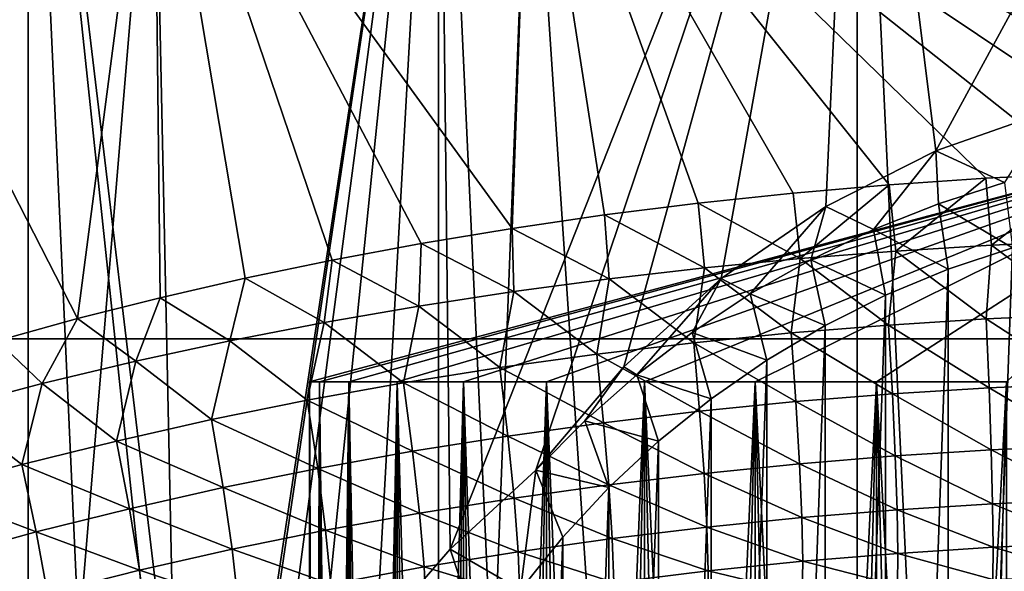
# Model space of a CAD drawing. Units: millimetres. Extents: x -86 to 86, y 52 to 111.
# Drawn here: x -3 to -1, y 105 to 106 of the extents above; entities that cross this region are included whole.
import ezdxf

# ---------------------------------------------------------------- set-up
doc = ezdxf.new("R2010")
doc.units = ezdxf.units.MM
doc.header["$LTSCALE"] = 81.481481
for name, color, linetype in [('100', 7, 'CONTINUOUS'), ('102', 7, 'CONTINUOUS'), ('112', 7, 'CONTINUOUS'), ('113', 7, 'CONTINUOUS'), ('121', 7, 'CONTINUOUS'), ('124', 7, 'CONTINUOUS'), ('59', 7, 'CONTINUOUS'), ('60', 7, 'CONTINUOUS'), ('64', 7, 'CONTINUOUS'), ('65', 7, 'CONTINUOUS'), ('82', 7, 'CONTINUOUS'), ('87', 7, 'CONTINUOUS'), ('89', 7, 'CONTINUOUS'), ('92', 7, 'CONTINUOUS')]:
    doc.layers.add(name, color=color, linetype=linetype)

msp = doc.modelspace()

# ---------------------------------------------------------------- linework, layer by layer
at = {"layer": '100', "color": 7, "linetype": 'CONTINUOUS', "true_color": 0xaaaaaa}
for points in [[(-4.55, 92.6, 20.95), (4.55, 92.6, 20.95), (4.55, 105.1, 20.95), (-4.55, 92.6, 20.95)], [(-4.55, 92.6, 20.95), (4.55, 105.1, 20.95), (-4.55, 105.1, 20.95), (-4.55, 92.6, 20.95)]]:
    msp.add_3dface(points, dxfattribs=at)
at = {"layer": '102', "color": 7, "linetype": 'CONTINUOUS', "true_color": 0xaaaaaa}
for points in [[(4.55, 105.1, 30.05), (4.55, 92.6, 30.05), (-4.55, 105.1, 30.05), (4.55, 105.1, 30.05)], [(-4.55, 105.1, 30.05), (4.55, 92.6, 30.05), (1.2828, 96.1903, 30.05), (-4.55, 105.1, 30.05)], [(-4.55, 92.6, 30.05), (-4.55, 105.1, 30.05), (-1.6723, 94.4842, 30.05), (-4.55, 92.6, 30.05)], [(-1.6723, 94.4842, 30.05), (-4.55, 105.1, 30.05), (-1.7305, 94.7392, 30.05), (-1.6723, 94.4842, 30.05)], [(-1.7305, 94.7392, 30.05), (-4.55, 105.1, 30.05), (-1.75, 95, 30.05), (-1.7305, 94.7392, 30.05)], [(-1.75, 95, 30.05), (-4.55, 105.1, 30.05), (-1.7305, 95.2608, 30.05), (-1.75, 95, 30.05)], [(-1.7305, 95.2608, 30.05), (-4.55, 105.1, 30.05), (-1.6723, 95.5158, 30.05), (-1.7305, 95.2608, 30.05)], [(-1.6723, 95.5158, 30.05), (-4.55, 105.1, 30.05), (-1.5767, 95.7593, 30.05), (-1.6723, 95.5158, 30.05)], [(-1.5767, 95.7593, 30.05), (-4.55, 105.1, 30.05), (-1.4459, 95.9858, 30.05), (-1.5767, 95.7593, 30.05)], [(-1.4459, 95.9858, 30.05), (-4.55, 105.1, 30.05), (-1.2829, 96.1903, 30.05), (-1.4459, 95.9858, 30.05)], [(-1.2829, 96.1903, 30.05), (-4.55, 105.1, 30.05), (-1.0911, 96.3682, 30.05), (-1.2829, 96.1903, 30.05)], [(-1.0911, 96.3682, 30.05), (-4.55, 105.1, 30.05), (-0.875, 96.5155, 30.05), (-1.0911, 96.3682, 30.05)], [(-0.875, 96.5155, 30.05), (-4.55, 105.1, 30.05), (-0.6394, 96.629, 30.05), (-0.875, 96.5155, 30.05)], [(-0.6394, 96.629, 30.05), (-4.55, 105.1, 30.05), (-0.3894, 96.7061, 30.05), (-0.6394, 96.629, 30.05)], [(-0.3894, 96.7061, 30.05), (-4.55, 105.1, 30.05), (-0.1308, 96.7451, 30.05), (-0.3894, 96.7061, 30.05)], [(-0.1308, 96.7451, 30.05), (-4.55, 105.1, 30.05), (0.1308, 96.7451, 30.05), (-0.1308, 96.7451, 30.05)], [(0.1308, 96.7451, 30.05), (-4.55, 105.1, 30.05), (0.3894, 96.7061, 30.05), (0.1308, 96.7451, 30.05)], [(0.3894, 96.7061, 30.05), (-4.55, 105.1, 30.05), (0.6394, 96.629, 30.05), (0.3894, 96.7061, 30.05)], [(0.6394, 96.629, 30.05), (-4.55, 105.1, 30.05), (0.875, 96.5155, 30.05), (0.6394, 96.629, 30.05)], [(0.875, 96.5155, 30.05), (-4.55, 105.1, 30.05), (1.0911, 96.3682, 30.05), (0.875, 96.5155, 30.05)], [(1.0911, 96.3682, 30.05), (-4.55, 105.1, 30.05), (1.2828, 96.1903, 30.05), (1.0911, 96.3682, 30.05)]]:
    msp.add_3dface(points, dxfattribs=at)
at = {"layer": '112', "color": 7, "linetype": 'CONTINUOUS', "true_color": 0xaaaaaa}
for points in [[(-2.6117, 106.5, 47.6272), (-3.4818, 106.5, 47.5068), (-2.7886, 105.1467, 47.6175), (-2.6117, 106.5, 47.6272)], [(-2.7886, 105.1467, 47.6175), (-3.4818, 106.5, 47.5068), (-2.9748, 105.0955, 47.5936), (-2.7886, 105.1467, 47.6175)], [(-2.5969, 105.195, 47.6405), (-2.6117, 106.5, 47.6272), (-2.7886, 105.1467, 47.6175), (-2.5969, 105.195, 47.6405)], [(-1.7394, 106.5, 47.7133), (-2.6117, 106.5, 47.6272), (-1.7805, 105.3559, 47.72), (-1.7394, 106.5, 47.7133)], [(-1.7805, 105.3559, 47.72), (-2.6117, 106.5, 47.6272), (-1.991, 105.321, 47.7023), (-1.7805, 105.3559, 47.72)], [(-1.991, 105.321, 47.7023), (-2.6117, 106.5, 47.6272), (-2.1977, 105.2824, 47.6831), (-1.991, 105.321, 47.7023)], [(-2.1977, 105.2824, 47.6831), (-2.6117, 106.5, 47.6272), (-2.3996, 105.2404, 47.6624), (-2.1977, 105.2824, 47.6831)], [(-2.3996, 105.2404, 47.6624), (-2.6117, 106.5, 47.6272), (-2.5969, 105.195, 47.6405), (-2.3996, 105.2404, 47.6624)], [(-1.5662, 105.3871, 47.736), (-1.7394, 106.5, 47.7133), (-1.7805, 105.3559, 47.72), (-1.5662, 105.3871, 47.736)], [(-0.0001, 106.5, 47.7818), (-1.7394, 106.5, 47.7133), (-0.0001, 105.4913, 47.7906), (-0.0001, 106.5, 47.7818)], [(-0.0001, 105.4913, 47.7906), (-1.7394, 106.5, 47.7133), (-0.2281, 105.4891, 47.7895), (-0.0001, 105.4913, 47.7906)], [(-0.2281, 105.4891, 47.7895), (-1.7394, 106.5, 47.7133), (-0.455, 105.4826, 47.786), (-0.2281, 105.4891, 47.7895)], [(-0.455, 105.4826, 47.786), (-1.7394, 106.5, 47.7133), (-0.6811, 105.4719, 47.7803), (-0.455, 105.4826, 47.786)], [(-0.6811, 105.4719, 47.7803), (-1.7394, 106.5, 47.7133), (-0.9058, 105.4569, 47.7723), (-0.6811, 105.4719, 47.7803)], [(-0.9058, 105.4569, 47.7723), (-1.7394, 106.5, 47.7133), (-1.1284, 105.4377, 47.7622), (-0.9058, 105.4569, 47.7723)], [(-1.1284, 105.4377, 47.7622), (-1.7394, 106.5, 47.7133), (-1.3487, 105.4144, 47.7501), (-1.1284, 105.4377, 47.7622)], [(-1.3487, 105.4144, 47.7501), (-1.7394, 106.5, 47.7133), (-1.5662, 105.3871, 47.736), (-1.3487, 105.4144, 47.7501)]]:
    msp.add_3dface(points, dxfattribs=at)
at = {"layer": '113', "color": 7, "linetype": 'CONTINUOUS', "true_color": 0xaaaaaa}
for points in [[(-2.3008, 91.894, 3.21), (-3.837, 91.7951, 3.4222), (-2.6114, 106.5, 3.3727), (-2.3008, 91.894, 3.21)], [(-2.6114, 106.5, 3.3727), (-3.837, 91.7951, 3.4222), (-3.4815, 106.5, 3.4932), (-2.6114, 106.5, 3.3727)], [(-1.7391, 106.5, 3.2867), (-2.3008, 91.894, 3.21), (-2.6114, 106.5, 3.3727), (-1.7391, 106.5, 3.2867)], [(-0.7656, 91.9433, 3.1044), (-2.3008, 91.894, 3.21), (-1.7391, 106.5, 3.2867), (-0.7656, 91.9433, 3.1044)], [(0.0001, 106.5, 3.2182), (-0.7656, 91.9433, 3.1044), (-1.7391, 106.5, 3.2867), (0.0001, 106.5, 3.2182)], [(0.7657, 91.9433, 3.1044), (-0.7656, 91.9433, 3.1044), (0.0001, 106.5, 3.2182), (0.7657, 91.9433, 3.1044)]]:
    msp.add_3dface(points, dxfattribs=at)
at = {"layer": '121', "color": 7, "linetype": 'CONTINUOUS', "true_color": 0xaaaaaa}
for points in [[(-0.6811, 105.4719, 47.7803), (-0.9058, 105.4569, 47.7723), (-0.8903, 105.3032, 47.7863), (-0.6811, 105.4719, 47.7803)], [(-0.668, 105.3167, 47.7942), (-0.6811, 105.4719, 47.7803), (-0.8903, 105.3032, 47.7863), (-0.668, 105.3167, 47.7942)], [(-0.455, 105.4826, 47.786), (-0.6811, 105.4719, 47.7803), (-0.668, 105.3167, 47.7942), (-0.455, 105.4826, 47.786)], [(-0.4454, 105.3263, 47.7999), (-0.455, 105.4826, 47.786), (-0.668, 105.3167, 47.7942), (-0.4454, 105.3263, 47.7999)], [(-0.9058, 105.4569, 47.7723), (-1.1284, 105.4377, 47.7622), (-1.1124, 105.2859, 47.7761), (-0.9058, 105.4569, 47.7723)], [(-0.8903, 105.3032, 47.7863), (-0.9058, 105.4569, 47.7723), (-1.1124, 105.2859, 47.7761), (-0.8903, 105.3032, 47.7863)], [(-1.1284, 105.4377, 47.7622), (-1.3487, 105.4144, 47.7501), (-1.1124, 105.2859, 47.7761), (-1.1284, 105.4377, 47.7622)], [(-1.3487, 105.4144, 47.7501), (-1.5662, 105.3871, 47.736), (-1.3342, 105.2645, 47.7637), (-1.3487, 105.4144, 47.7501)], [(-1.1124, 105.2859, 47.7761), (-1.3487, 105.4144, 47.7501), (-1.3342, 105.2645, 47.7637), (-1.1124, 105.2859, 47.7761)], [(-1.5662, 105.3871, 47.736), (-1.7805, 105.3559, 47.72), (-1.5555, 105.2391, 47.7491), (-1.5662, 105.3871, 47.736)], [(-1.3342, 105.2645, 47.7637), (-1.5662, 105.3871, 47.736), (-1.5555, 105.2391, 47.7491), (-1.3342, 105.2645, 47.7637)], [(-1.7805, 105.3559, 47.72), (-1.991, 105.321, 47.7023), (-1.7763, 105.2095, 47.7323), (-1.7805, 105.3559, 47.72)], [(-1.5555, 105.2391, 47.7491), (-1.7805, 105.3559, 47.72), (-1.7763, 105.2095, 47.7323), (-1.5555, 105.2391, 47.7491)], [(-1.991, 105.321, 47.7023), (-2.1977, 105.2824, 47.6831), (-1.9966, 105.1758, 47.7133), (-1.991, 105.321, 47.7023)], [(-1.7763, 105.2095, 47.7323), (-1.991, 105.321, 47.7023), (-1.9966, 105.1758, 47.7133), (-1.7763, 105.2095, 47.7323)], [(-0.668, 105.3167, 47.7942), (-0.8903, 105.3032, 47.7863), (-0.6806, 105.146, 47.8378), (-0.668, 105.3167, 47.7942)], [(-0.4539, 105.1561, 47.8438), (-0.668, 105.3167, 47.7942), (-0.6806, 105.146, 47.8378), (-0.4539, 105.1561, 47.8438)], [(-0.4454, 105.3263, 47.7999), (-0.668, 105.3167, 47.7942), (-0.4539, 105.1561, 47.8438), (-0.4454, 105.3263, 47.7999)], [(-0.8903, 105.3032, 47.7863), (-1.1124, 105.2859, 47.7761), (-0.9071, 105.1318, 47.8293), (-0.8903, 105.3032, 47.7863)], [(-0.6806, 105.146, 47.8378), (-0.8903, 105.3032, 47.7863), (-0.9071, 105.1318, 47.8293), (-0.6806, 105.146, 47.8378)], [(-2.1977, 105.2824, 47.6831), (-2.3996, 105.2404, 47.6624), (-2.2162, 105.1377, 47.6922), (-2.1977, 105.2824, 47.6831)], [(-1.9966, 105.1758, 47.7133), (-2.1977, 105.2824, 47.6831), (-2.2162, 105.1377, 47.6922), (-1.9966, 105.1758, 47.7133)], [(-1.3342, 105.2645, 47.7637), (-1.5555, 105.2391, 47.7491), (-1.3589, 105.091, 47.8053), (-1.3342, 105.2645, 47.7637)], [(-1.1332, 105.1135, 47.8185), (-1.3342, 105.2645, 47.7637), (-1.3589, 105.091, 47.8053), (-1.1332, 105.1135, 47.8185)], [(-1.1124, 105.2859, 47.7761), (-1.3342, 105.2645, 47.7637), (-1.1332, 105.1135, 47.8185), (-1.1124, 105.2859, 47.7761)], [(-0.9071, 105.1318, 47.8293), (-1.1124, 105.2859, 47.7761), (-1.1332, 105.1135, 47.8185), (-0.9071, 105.1318, 47.8293)], [(-2.3996, 105.2404, 47.6624), (-2.5969, 105.195, 47.6405), (-2.4351, 105.0952, 47.6689), (-2.3996, 105.2404, 47.6624)], [(-2.2162, 105.1377, 47.6922), (-2.3996, 105.2404, 47.6624), (-2.4351, 105.0952, 47.6689), (-2.2162, 105.1377, 47.6922)], [(-1.5555, 105.2391, 47.7491), (-1.7763, 105.2095, 47.7323), (-1.5841, 105.0643, 47.7897), (-1.5555, 105.2391, 47.7491)], [(-1.3589, 105.091, 47.8053), (-1.5555, 105.2391, 47.7491), (-1.5841, 105.0643, 47.7897), (-1.3589, 105.091, 47.8053)], [(-1.7763, 105.2095, 47.7323), (-1.9966, 105.1758, 47.7133), (-1.8086, 105.0332, 47.7718), (-1.7763, 105.2095, 47.7323)], [(-1.5841, 105.0643, 47.7897), (-1.7763, 105.2095, 47.7323), (-1.8086, 105.0332, 47.7718), (-1.5841, 105.0643, 47.7897)], [(-2.5969, 105.195, 47.6405), (-2.7886, 105.1467, 47.6175), (-2.6531, 105.048, 47.6436), (-2.5969, 105.195, 47.6405)], [(-2.4351, 105.0952, 47.6689), (-2.5969, 105.195, 47.6405), (-2.6531, 105.048, 47.6436), (-2.4351, 105.0952, 47.6689)], [(-1.9966, 105.1758, 47.7133), (-2.2162, 105.1377, 47.6922), (-2.0324, 104.9977, 47.7516), (-1.9966, 105.1758, 47.7133)], [(-1.8086, 105.0332, 47.7718), (-1.9966, 105.1758, 47.7133), (-2.0324, 104.9977, 47.7516), (-1.8086, 105.0332, 47.7718)], [(-0.4539, 105.1561, 47.8438), (-0.6806, 105.146, 47.8378), (-0.4495, 104.9967, 47.917), (-0.4539, 105.1561, 47.8438)], [(-2.7886, 105.1467, 47.6175), (-2.9748, 105.0955, 47.5936), (-2.8702, 104.9961, 47.6162), (-2.7886, 105.1467, 47.6175)], [(-2.6531, 105.048, 47.6436), (-2.7886, 105.1467, 47.6175), (-2.8702, 104.9961, 47.6162), (-2.6531, 105.048, 47.6436)], [(-2.2162, 105.1377, 47.6922), (-2.4351, 105.0952, 47.6689), (-2.2554, 104.9576, 47.7291), (-2.2162, 105.1377, 47.6922)], [(-2.0324, 104.9977, 47.7516), (-2.2162, 105.1377, 47.6922), (-2.2554, 104.9576, 47.7291), (-2.0324, 104.9977, 47.7516)], [(-0.9071, 105.1318, 47.8293), (-1.1332, 105.1135, 47.8185), (-0.8982, 104.9726, 47.9025), (-0.9071, 105.1318, 47.8293)], [(-0.6806, 105.146, 47.8378), (-0.9071, 105.1318, 47.8293), (-0.674, 104.9867, 47.9109), (-0.6806, 105.146, 47.8378)], [(-0.674, 104.9867, 47.9109), (-0.9071, 105.1318, 47.8293), (-0.8982, 104.9726, 47.9025), (-0.674, 104.9867, 47.9109)], [(-0.4495, 104.9967, 47.917), (-0.6806, 105.146, 47.8378), (-0.674, 104.9867, 47.9109), (-0.4495, 104.9967, 47.917)], [(-1.1332, 105.1135, 47.8185), (-1.3589, 105.091, 47.8053), (-1.122, 104.9544, 47.8916), (-1.1332, 105.1135, 47.8185)], [(-0.8982, 104.9726, 47.9025), (-1.1332, 105.1135, 47.8185), (-1.122, 104.9544, 47.8916), (-0.8982, 104.9726, 47.9025)], [(-2.8702, 104.9961, 47.6162), (-2.9748, 105.0955, 47.5936), (-3.0862, 104.9392, 47.5868), (-2.8702, 104.9961, 47.6162)], [(-2.4351, 105.0952, 47.6689), (-2.6531, 105.048, 47.6436), (-2.4774, 104.9128, 47.7044), (-2.4351, 105.0952, 47.6689)], [(-2.2554, 104.9576, 47.7291), (-2.4351, 105.0952, 47.6689), (-2.4774, 104.9128, 47.7044), (-2.2554, 104.9576, 47.7291)], [(-1.3589, 105.091, 47.8053), (-1.5841, 105.0643, 47.7897), (-1.3453, 104.9321, 47.8783), (-1.3589, 105.091, 47.8053)], [(-1.122, 104.9544, 47.8916), (-1.3589, 105.091, 47.8053), (-1.3453, 104.9321, 47.8783), (-1.122, 104.9544, 47.8916)], [(-1.5841, 105.0643, 47.7897), (-1.8086, 105.0332, 47.7718), (-1.568, 104.9055, 47.8627), (-1.5841, 105.0643, 47.7897)], [(-1.3453, 104.9321, 47.8783), (-1.5841, 105.0643, 47.7897), (-1.568, 104.9055, 47.8627), (-1.3453, 104.9321, 47.8783)], [(-2.6531, 105.048, 47.6436), (-2.8702, 104.9961, 47.6162), (-2.6982, 104.8632, 47.6775), (-2.6531, 105.048, 47.6436)], [(-2.4774, 104.9128, 47.7044), (-2.6531, 105.048, 47.6436), (-2.6982, 104.8632, 47.6775), (-2.4774, 104.9128, 47.7044)], [(-1.8086, 105.0332, 47.7718), (-2.0324, 104.9977, 47.7516), (-1.79, 104.8747, 47.8448), (-1.8086, 105.0332, 47.7718)], [(-1.568, 104.9055, 47.8627), (-1.8086, 105.0332, 47.7718), (-1.79, 104.8747, 47.8448), (-1.568, 104.9055, 47.8627)], [(-2.8702, 104.9961, 47.6162), (-3.0862, 104.9392, 47.5868), (-2.9179, 104.8085, 47.6484), (-2.8702, 104.9961, 47.6162)], [(-2.6982, 104.8632, 47.6775), (-2.8702, 104.9961, 47.6162), (-2.9179, 104.8085, 47.6484), (-2.6982, 104.8632, 47.6775)], [(-2.0324, 104.9977, 47.7516), (-2.2554, 104.9576, 47.7291), (-2.0111, 104.8395, 47.8245), (-2.0324, 104.9977, 47.7516)], [(-1.79, 104.8747, 47.8448), (-2.0324, 104.9977, 47.7516), (-2.0111, 104.8395, 47.8245), (-1.79, 104.8747, 47.8448)], [(-0.4495, 104.9967, 47.917), (-0.674, 104.9867, 47.9109), (-0.4462, 104.8525, 48.0169), (-0.4495, 104.9967, 47.917)], [(-0.8982, 104.9726, 47.9025), (-1.122, 104.9544, 47.8916), (-0.8915, 104.8285, 48.0023), (-0.8982, 104.9726, 47.9025)], [(-0.674, 104.9867, 47.9109), (-0.8982, 104.9726, 47.9025), (-0.669, 104.8425, 48.0108), (-0.674, 104.9867, 47.9109)], [(-0.669, 104.8425, 48.0108), (-0.8982, 104.9726, 47.9025), (-0.8915, 104.8285, 48.0023), (-0.669, 104.8425, 48.0108)], [(-0.4462, 104.8525, 48.0169), (-0.674, 104.9867, 47.9109), (-0.669, 104.8425, 48.0108), (-0.4462, 104.8525, 48.0169)], [(-2.2554, 104.9576, 47.7291), (-2.4774, 104.9128, 47.7044), (-2.2313, 104.7998, 47.802), (-2.2554, 104.9576, 47.7291)], [(-2.0111, 104.8395, 47.8245), (-2.2554, 104.9576, 47.7291), (-2.2313, 104.7998, 47.802), (-2.0111, 104.8395, 47.8245)], [(-1.122, 104.9544, 47.8916), (-1.3453, 104.9321, 47.8783), (-1.1136, 104.8104, 47.9914), (-1.122, 104.9544, 47.8916)], [(-0.8915, 104.8285, 48.0023), (-1.122, 104.9544, 47.8916), (-1.1136, 104.8104, 47.9914), (-0.8915, 104.8285, 48.0023)], [(-2.9179, 104.8085, 47.6484), (-3.0862, 104.9392, 47.5868), (-3.1361, 104.7486, 47.6171), (-2.9179, 104.8085, 47.6484)], [(-1.3453, 104.9321, 47.8783), (-1.568, 104.9055, 47.8627), (-1.335, 104.7881, 47.9781), (-1.3453, 104.9321, 47.8783)], [(-1.1136, 104.8104, 47.9914), (-1.3453, 104.9321, 47.8783), (-1.335, 104.7881, 47.9781), (-1.1136, 104.8104, 47.9914)], [(-2.4774, 104.9128, 47.7044), (-2.6982, 104.8632, 47.6775), (-2.4503, 104.7555, 47.7772), (-2.4774, 104.9128, 47.7044)], [(-2.2313, 104.7998, 47.802), (-2.4774, 104.9128, 47.7044), (-2.4503, 104.7555, 47.7772), (-2.2313, 104.7998, 47.802)], [(-1.568, 104.9055, 47.8627), (-1.79, 104.8747, 47.8448), (-1.5558, 104.7617, 47.9624), (-1.568, 104.9055, 47.8627)], [(-1.335, 104.7881, 47.9781), (-1.568, 104.9055, 47.8627), (-1.5558, 104.7617, 47.9624), (-1.335, 104.7881, 47.9781)], [(-2.6982, 104.8632, 47.6775), (-2.9179, 104.8085, 47.6484), (-2.6681, 104.7064, 47.7502), (-2.6982, 104.8632, 47.6775)], [(-2.4503, 104.7555, 47.7772), (-2.6982, 104.8632, 47.6775), (-2.6681, 104.7064, 47.7502), (-2.4503, 104.7555, 47.7772)], [(-1.79, 104.8747, 47.8448), (-2.0111, 104.8395, 47.8245), (-1.7758, 104.731, 47.9444), (-1.79, 104.8747, 47.8448)], [(-1.5558, 104.7617, 47.9624), (-1.79, 104.8747, 47.8448), (-1.7758, 104.731, 47.9444), (-1.5558, 104.7617, 47.9624)], [(-2.0111, 104.8395, 47.8245), (-2.2313, 104.7998, 47.802), (-1.9949, 104.6959, 47.924), (-2.0111, 104.8395, 47.8245)], [(-1.7758, 104.731, 47.9444), (-2.0111, 104.8395, 47.8245), (-1.9949, 104.6959, 47.924), (-1.7758, 104.731, 47.9444)], [(-0.669, 104.8425, 48.0108), (-0.8915, 104.8285, 48.0023), (-0.6659, 104.718, 48.1344), (-0.669, 104.8425, 48.0108)], [(-0.4462, 104.8525, 48.0169), (-0.669, 104.8425, 48.0108), (-0.4441, 104.728, 48.1405), (-0.4462, 104.8525, 48.0169)], [(-0.4441, 104.728, 48.1405), (-0.669, 104.8425, 48.0108), (-0.6659, 104.718, 48.1344), (-0.4441, 104.728, 48.1405)], [(-2.9179, 104.8085, 47.6484), (-3.1361, 104.7486, 47.6171), (-2.8844, 104.6524, 47.721), (-2.9179, 104.8085, 47.6484)], [(-2.6681, 104.7064, 47.7502), (-2.9179, 104.8085, 47.6484), (-2.8844, 104.6524, 47.721), (-2.6681, 104.7064, 47.7502)], [(-1.1136, 104.8104, 47.9914), (-1.335, 104.7881, 47.9781), (-1.1082, 104.6858, 48.1148), (-1.1136, 104.8104, 47.9914)], [(-0.8915, 104.8285, 48.0023), (-1.1136, 104.8104, 47.9914), (-0.8873, 104.7039, 48.1258), (-0.8915, 104.8285, 48.0023)], [(-0.8873, 104.7039, 48.1258), (-1.1136, 104.8104, 47.9914), (-1.1082, 104.6858, 48.1148), (-0.8873, 104.7039, 48.1258)], [(-0.6659, 104.718, 48.1344), (-0.8915, 104.8285, 48.0023), (-0.8873, 104.7039, 48.1258), (-0.6659, 104.718, 48.1344)], [(-2.2313, 104.7998, 47.802), (-2.4503, 104.7555, 47.7772), (-2.2128, 104.6564, 47.9014), (-2.2313, 104.7998, 47.802)], [(-1.9949, 104.6959, 47.924), (-2.2313, 104.7998, 47.802), (-2.2128, 104.6564, 47.9014), (-1.9949, 104.6959, 47.924)], [(-1.335, 104.7881, 47.9781), (-1.5558, 104.7617, 47.9624), (-1.3285, 104.6635, 48.1015), (-1.335, 104.7881, 47.9781)], [(-1.1082, 104.6858, 48.1148), (-1.335, 104.7881, 47.9781), (-1.3285, 104.6635, 48.1015), (-1.1082, 104.6858, 48.1148)], [(-2.8844, 104.6524, 47.721), (-3.1361, 104.7486, 47.6171), (-3.0991, 104.5932, 47.6897), (-2.8844, 104.6524, 47.721)], [(-2.4503, 104.7555, 47.7772), (-2.6681, 104.7064, 47.7502), (-2.4295, 104.6124, 47.8765), (-2.4503, 104.7555, 47.7772)], [(-2.2128, 104.6564, 47.9014), (-2.4503, 104.7555, 47.7772), (-2.4295, 104.6124, 47.8765), (-2.2128, 104.6564, 47.9014)], [(-1.5558, 104.7617, 47.9624), (-1.7758, 104.731, 47.9444), (-1.548, 104.6371, 48.0857), (-1.5558, 104.7617, 47.9624)], [(-1.3285, 104.6635, 48.1015), (-1.5558, 104.7617, 47.9624), (-1.548, 104.6371, 48.0857), (-1.3285, 104.6635, 48.1015)], [(-1.7758, 104.731, 47.9444), (-1.9949, 104.6959, 47.924), (-1.7666, 104.6064, 48.0676), (-1.7758, 104.731, 47.9444)], [(-1.548, 104.6371, 48.0857), (-1.7758, 104.731, 47.9444), (-1.7666, 104.6064, 48.0676), (-1.548, 104.6371, 48.0857)], [(-0.6659, 104.718, 48.1344), (-0.8873, 104.7039, 48.1258), (-0.6647, 104.6169, 48.2778), (-0.6659, 104.718, 48.1344)], [(-0.4441, 104.728, 48.1405), (-0.6659, 104.718, 48.1344), (-0.4433, 104.6269, 48.2839), (-0.4441, 104.728, 48.1405)], [(-0.4433, 104.6269, 48.2839), (-0.6659, 104.718, 48.1344), (-0.6647, 104.6169, 48.2778), (-0.4433, 104.6269, 48.2839)], [(-2.6681, 104.7064, 47.7502), (-2.8844, 104.6524, 47.721), (-2.6447, 104.5636, 47.8494), (-2.6681, 104.7064, 47.7502)], [(-2.4295, 104.6124, 47.8765), (-2.6681, 104.7064, 47.7502), (-2.6447, 104.5636, 47.8494), (-2.4295, 104.6124, 47.8765)], [(-1.9949, 104.6959, 47.924), (-2.2128, 104.6564, 47.9014), (-1.9842, 104.5714, 48.0471), (-1.9949, 104.6959, 47.924)], [(-1.7666, 104.6064, 48.0676), (-1.9949, 104.6959, 47.924), (-1.9842, 104.5714, 48.0471), (-1.7666, 104.6064, 48.0676)], [(-0.8873, 104.7039, 48.1258), (-1.1082, 104.6858, 48.1148), (-0.8856, 104.6027, 48.2692), (-0.8873, 104.7039, 48.1258)], [(-0.6647, 104.6169, 48.2778), (-0.8873, 104.7039, 48.1258), (-0.8856, 104.6027, 48.2692), (-0.6647, 104.6169, 48.2778)], [(-1.1082, 104.6858, 48.1148), (-1.3285, 104.6635, 48.1015), (-1.106, 104.5845, 48.2581), (-1.1082, 104.6858, 48.1148)], [(-0.8856, 104.6027, 48.2692), (-1.1082, 104.6858, 48.1148), (-1.106, 104.5845, 48.2581), (-0.8856, 104.6027, 48.2692)], [(-2.8844, 104.6524, 47.721), (-3.0991, 104.5932, 47.6897), (-2.8583, 104.51, 47.8201), (-2.8844, 104.6524, 47.721)], [(-2.6447, 104.5636, 47.8494), (-2.8844, 104.6524, 47.721), (-2.8583, 104.51, 47.8201), (-2.6447, 104.5636, 47.8494)], [(-2.2128, 104.6564, 47.9014), (-2.4295, 104.6124, 47.8765), (-2.2005, 104.5319, 48.0244), (-2.2128, 104.6564, 47.9014)], [(-1.9842, 104.5714, 48.0471), (-2.2128, 104.6564, 47.9014), (-2.2005, 104.5319, 48.0244), (-1.9842, 104.5714, 48.0471)], [(-1.3285, 104.6635, 48.1015), (-1.548, 104.6371, 48.0857), (-1.3258, 104.5622, 48.2447), (-1.3285, 104.6635, 48.1015)], [(-1.106, 104.5845, 48.2581), (-1.3285, 104.6635, 48.1015), (-1.3258, 104.5622, 48.2447), (-1.106, 104.5845, 48.2581)], [(-1.548, 104.6371, 48.0857), (-1.7666, 104.6064, 48.0676), (-1.5447, 104.5356, 48.2288), (-1.548, 104.6371, 48.0857)], [(-1.3258, 104.5622, 48.2447), (-1.548, 104.6371, 48.0857), (-1.5447, 104.5356, 48.2288), (-1.3258, 104.5622, 48.2447)], [(-0.4433, 104.6269, 48.2839), (-0.6647, 104.6169, 48.2778), (-0.4439, 104.5525, 48.4428), (-0.4433, 104.6269, 48.2839)], [(-2.4295, 104.6124, 47.8765), (-2.6447, 104.5636, 47.8494), (-2.4154, 104.4879, 47.9994), (-2.4295, 104.6124, 47.8765)], [(-2.2005, 104.5319, 48.0244), (-2.4295, 104.6124, 47.8765), (-2.4154, 104.4879, 47.9994), (-2.2005, 104.5319, 48.0244)], [(-1.7666, 104.6064, 48.0676), (-1.9842, 104.5714, 48.0471), (-1.7626, 104.5048, 48.2106), (-1.7666, 104.6064, 48.0676)], [(-1.5447, 104.5356, 48.2288), (-1.7666, 104.6064, 48.0676), (-1.7626, 104.5048, 48.2106), (-1.5447, 104.5356, 48.2288)], [(-0.8856, 104.6027, 48.2692), (-1.106, 104.5845, 48.2581), (-0.8866, 104.5281, 48.4279), (-0.8856, 104.6027, 48.2692)], [(-0.6654, 104.5423, 48.4366), (-0.8856, 104.6027, 48.2692), (-0.8866, 104.5281, 48.4279), (-0.6654, 104.5423, 48.4366)], [(-0.6647, 104.6169, 48.2778), (-0.8856, 104.6027, 48.2692), (-0.6654, 104.5423, 48.4366), (-0.6647, 104.6169, 48.2778)], [(-0.4439, 104.5525, 48.4428), (-0.6647, 104.6169, 48.2778), (-0.6654, 104.5423, 48.4366), (-0.4439, 104.5525, 48.4428)], [(-2.8583, 104.51, 47.8201), (-3.0991, 104.5932, 47.6897), (-3.07, 104.4513, 47.7887), (-2.8583, 104.51, 47.8201)], [(-1.106, 104.5845, 48.2581), (-1.3258, 104.5622, 48.2447), (-1.1072, 104.5097, 48.4168), (-1.106, 104.5845, 48.2581)], [(-0.8866, 104.5281, 48.4279), (-1.106, 104.5845, 48.2581), (-1.1072, 104.5097, 48.4168), (-0.8866, 104.5281, 48.4279)], [(-2.6447, 104.5636, 47.8494), (-2.8583, 104.51, 47.8201), (-2.6288, 104.4392, 47.9721), (-2.6447, 104.5636, 47.8494)], [(-2.4154, 104.4879, 47.9994), (-2.6447, 104.5636, 47.8494), (-2.6288, 104.4392, 47.9721), (-2.4154, 104.4879, 47.9994)], [(-1.9842, 104.5714, 48.0471), (-2.2005, 104.5319, 48.0244), (-1.9794, 104.4696, 48.19), (-1.9842, 104.5714, 48.0471)], [(-1.7626, 104.5048, 48.2106), (-1.9842, 104.5714, 48.0471), (-1.9794, 104.4696, 48.19), (-1.7626, 104.5048, 48.2106)], [(-1.3258, 104.5622, 48.2447), (-1.5447, 104.5356, 48.2288), (-1.327, 104.4872, 48.4033), (-1.3258, 104.5622, 48.2447)], [(-1.1072, 104.5097, 48.4168), (-1.3258, 104.5622, 48.2447), (-1.327, 104.4872, 48.4033), (-1.1072, 104.5097, 48.4168)]]:
    msp.add_3dface(points, dxfattribs=at)
at = {"layer": '124', "color": 7, "linetype": 'CONTINUOUS', "true_color": 0xaaaaaa}
for points in [[(4.55, 105.1, 20.95), (4.55, 105.1, 30.05), (-4.55, 105.1, 20.95), (4.55, 105.1, 20.95)], [(-4.55, 105.1, 20.95), (4.55, 105.1, 30.05), (-4.55, 105.1, 30.05), (-4.55, 105.1, 20.95)]]:
    msp.add_3dface(points, dxfattribs=at)
at = {"layer": '59', "color": 7, "linetype": 'CONTINUOUS', "true_color": 0xffe664}
for points in [[(-2.2271, 105, -34.8203), (0, 105.6029, -34.5), (-2.25, 105, -34.5), (-2.2271, 105, -34.8203)], [(-2.1589, 105, -35.1339), (0, 105.6029, -34.5), (-2.2271, 105, -34.8203), (-2.1589, 105, -35.1339)], [(-2.0467, 105, -35.4347), (0, 105.6029, -34.5), (-2.1589, 105, -35.1339), (-2.0467, 105, -35.4347)], [(-1.8928, 105, -35.7165), (0, 105.6029, -34.5), (-2.0467, 105, -35.4347), (-1.8928, 105, -35.7165)], [(-1.7005, 105, -35.9734), (0, 105.6029, -34.5), (-1.8928, 105, -35.7165), (-1.7005, 105, -35.9734)], [(-1.4735, 105, -36.2004), (0, 105.6029, -34.5), (-1.7005, 105, -35.9734), (-1.4735, 105, -36.2004)], [(-1.2164, 105, -36.3929), (0, 105.6029, -34.5), (-1.4735, 105, -36.2004), (-1.2164, 105, -36.3929)], [(-0.9347, 105, -36.5467), (0, 105.6029, -34.5), (-1.2164, 105, -36.3929), (-0.9347, 105, -36.5467)], [(-0.6339, 105, -36.6589), (0, 105.6029, -34.5), (-0.9347, 105, -36.5467), (-0.6339, 105, -36.6589)]]:
    msp.add_3dface(points, dxfattribs=at)
at = {"layer": '60', "color": 7, "linetype": 'CONTINUOUS', "true_color": 0xffe664}
for points in [[(-2.2271, 105, -34.8203), (-2.25, 105, -34.5), (-2.2271, 99.25, -34.8203), (-2.2271, 105, -34.8203)], [(-2.2271, 99.25, -34.8203), (-2.25, 105, -34.5), (-2.2443, 99.25, -34.6605), (-2.2271, 99.25, -34.8203)], [(-2.2443, 99.25, -34.6605), (-2.25, 105, -34.5), (-2.25, 99.25, -34.5), (-2.2443, 99.25, -34.6605)], [(-2.1589, 105, -35.1339), (-2.2271, 105, -34.8203), (-2.1589, 99.25, -35.1339), (-2.1589, 105, -35.1339)], [(-2.1589, 99.25, -35.1339), (-2.2271, 105, -34.8203), (-2.1986, 99.25, -34.9782), (-2.1589, 99.25, -35.1339)], [(-2.1986, 99.25, -34.9782), (-2.2271, 105, -34.8203), (-2.2271, 99.25, -34.8203), (-2.1986, 99.25, -34.9782)], [(-2.0467, 105, -35.4347), (-2.1589, 105, -35.1339), (-2.0467, 99.25, -35.4347), (-2.0467, 105, -35.4347)], [(-2.0467, 99.25, -35.4347), (-2.1589, 105, -35.1339), (-2.1081, 99.25, -35.2863), (-2.0467, 99.25, -35.4347)], [(-2.1081, 99.25, -35.2863), (-2.1589, 105, -35.1339), (-2.1589, 99.25, -35.1339), (-2.1081, 99.25, -35.2863)], [(-1.8928, 105, -35.7165), (-2.0467, 105, -35.4347), (-1.8928, 99.25, -35.7165), (-1.8928, 105, -35.7165)], [(-1.8928, 99.25, -35.7165), (-2.0467, 105, -35.4347), (-1.9748, 99.25, -35.5783), (-1.8928, 99.25, -35.7165)], [(-1.9748, 99.25, -35.5783), (-2.0467, 105, -35.4347), (-2.0467, 99.25, -35.4347), (-1.9748, 99.25, -35.5783)], [(-1.7005, 105, -35.9734), (-1.8928, 105, -35.7165), (-1.7005, 99.25, -35.9734), (-1.7005, 105, -35.9734)], [(-1.7005, 99.25, -35.9734), (-1.8928, 105, -35.7165), (-1.8012, 99.25, -35.8484), (-1.7005, 99.25, -35.9734)], [(-1.8012, 99.25, -35.8484), (-1.8928, 105, -35.7165), (-1.8928, 99.25, -35.7165), (-1.8012, 99.25, -35.8484)], [(-1.4735, 105, -36.2004), (-1.7005, 105, -35.9734), (-1.4735, 99.25, -36.2004), (-1.4735, 105, -36.2004)], [(-1.4735, 99.25, -36.2004), (-1.7005, 105, -35.9734), (-1.5909, 99.25, -36.091), (-1.4735, 99.25, -36.2004)], [(-1.5909, 99.25, -36.091), (-1.7005, 105, -35.9734), (-1.7005, 99.25, -35.9734), (-1.5909, 99.25, -36.091)], [(-1.2164, 105, -36.3929), (-1.4735, 105, -36.2004), (-1.2164, 99.25, -36.3929), (-1.2164, 105, -36.3929)], [(-1.2164, 99.25, -36.3929), (-1.4735, 105, -36.2004), (-1.3484, 99.25, -36.3012), (-1.2164, 99.25, -36.3929)], [(-1.3484, 99.25, -36.3012), (-1.4735, 105, -36.2004), (-1.4735, 99.25, -36.2004), (-1.3484, 99.25, -36.3012)], [(-0.9347, 105, -36.5467), (-1.2164, 105, -36.3929), (-0.9347, 99.25, -36.5467), (-0.9347, 105, -36.5467)], [(-0.9347, 99.25, -36.5467), (-1.2164, 105, -36.3929), (-1.0783, 99.25, -36.4748), (-0.9347, 99.25, -36.5467)], [(-1.0783, 99.25, -36.4748), (-1.2164, 105, -36.3929), (-1.2164, 99.25, -36.3929), (-1.0783, 99.25, -36.4748)], [(-0.6339, 105, -36.6589), (-0.9347, 105, -36.5467), (-0.6339, 99.25, -36.6589), (-0.6339, 105, -36.6589)], [(-0.6339, 99.25, -36.6589), (-0.9347, 105, -36.5467), (-0.7863, 99.25, -36.6082), (-0.6339, 99.25, -36.6589)], [(-0.7863, 99.25, -36.6082), (-0.9347, 105, -36.5467), (-0.9347, 99.25, -36.5467), (-0.7863, 99.25, -36.6082)]]:
    msp.add_3dface(points, dxfattribs=at)
at = {"layer": '64', "color": 7, "linetype": 'CONTINUOUS', "true_color": 0xffe664}
for points in [[(-2.25, 105, -34.5), (0, 105.6029, -34.5), (-2.2271, 105, -34.1797), (-2.25, 105, -34.5)], [(-2.2271, 105, -34.1797), (0, 105.6029, -34.5), (-2.1589, 105, -33.8661), (-2.2271, 105, -34.1797)], [(-2.1589, 105, -33.8661), (0, 105.6029, -34.5), (-2.0467, 105, -33.5653), (-2.1589, 105, -33.8661)], [(-2.0467, 105, -33.5653), (0, 105.6029, -34.5), (-1.8928, 105, -33.2835), (-2.0467, 105, -33.5653)], [(-1.8928, 105, -33.2835), (0, 105.6029, -34.5), (-1.7005, 105, -33.0266), (-1.8928, 105, -33.2835)], [(-1.7005, 105, -33.0266), (0, 105.6029, -34.5), (-1.4735, 105, -32.7996), (-1.7005, 105, -33.0266)], [(-1.4735, 105, -32.7996), (0, 105.6029, -34.5), (-1.2164, 105, -32.6071), (-1.4735, 105, -32.7996)], [(-1.2164, 105, -32.6071), (0, 105.6029, -34.5), (-0.9347, 105, -32.4533), (-1.2164, 105, -32.6071)], [(-0.9347, 105, -32.4533), (0, 105.6029, -34.5), (-0.6339, 105, -32.3411), (-0.9347, 105, -32.4533)]]:
    msp.add_3dface(points, dxfattribs=at)
at = {"layer": '65', "color": 7, "linetype": 'CONTINUOUS', "true_color": 0xffe664}
for points in [[(-2.25, 99.25, -34.5), (-2.25, 105, -34.5), (-2.2271, 105, -34.1797), (-2.25, 99.25, -34.5)], [(-2.25, 99.25, -34.5), (-2.2271, 105, -34.1797), (-2.2443, 99.25, -34.3395), (-2.25, 99.25, -34.5)], [(-2.2443, 99.25, -34.3395), (-2.2271, 105, -34.1797), (-2.2271, 99.25, -34.1797), (-2.2443, 99.25, -34.3395)], [(-2.2271, 105, -34.1797), (-2.1589, 105, -33.8661), (-2.2271, 99.25, -34.1797), (-2.2271, 105, -34.1797)], [(-2.2271, 99.25, -34.1797), (-2.1589, 105, -33.8661), (-2.1986, 99.25, -34.0218), (-2.2271, 99.25, -34.1797)], [(-2.1986, 99.25, -34.0218), (-2.1589, 105, -33.8661), (-2.1589, 99.25, -33.8661), (-2.1986, 99.25, -34.0218)], [(-2.1589, 105, -33.8661), (-2.0467, 105, -33.5653), (-2.1589, 99.25, -33.8661), (-2.1589, 105, -33.8661)], [(-2.1589, 99.25, -33.8661), (-2.0467, 105, -33.5653), (-2.1081, 99.25, -33.7137), (-2.1589, 99.25, -33.8661)], [(-2.1081, 99.25, -33.7137), (-2.0467, 105, -33.5653), (-2.0467, 99.25, -33.5653), (-2.1081, 99.25, -33.7137)], [(-2.0467, 105, -33.5653), (-1.8928, 105, -33.2835), (-2.0467, 99.25, -33.5653), (-2.0467, 105, -33.5653)], [(-2.0467, 99.25, -33.5653), (-1.8928, 105, -33.2835), (-1.9748, 99.25, -33.4217), (-2.0467, 99.25, -33.5653)], [(-1.9748, 99.25, -33.4217), (-1.8928, 105, -33.2835), (-1.8928, 99.25, -33.2835), (-1.9748, 99.25, -33.4217)], [(-1.8928, 105, -33.2835), (-1.7005, 105, -33.0266), (-1.8928, 99.25, -33.2835), (-1.8928, 105, -33.2835)], [(-1.8928, 99.25, -33.2835), (-1.7005, 105, -33.0266), (-1.8012, 99.25, -33.1516), (-1.8928, 99.25, -33.2835)], [(-1.8012, 99.25, -33.1516), (-1.7005, 105, -33.0266), (-1.7005, 99.25, -33.0266), (-1.8012, 99.25, -33.1516)], [(-1.7005, 105, -33.0266), (-1.4735, 105, -32.7996), (-1.7005, 99.25, -33.0266), (-1.7005, 105, -33.0266)], [(-1.7005, 99.25, -33.0266), (-1.4735, 105, -32.7996), (-1.5909, 99.25, -32.909), (-1.7005, 99.25, -33.0266)], [(-1.5909, 99.25, -32.909), (-1.4735, 105, -32.7996), (-1.4735, 99.25, -32.7996), (-1.5909, 99.25, -32.909)], [(-1.4735, 105, -32.7996), (-1.2164, 105, -32.6071), (-1.4735, 99.25, -32.7996), (-1.4735, 105, -32.7996)], [(-1.4735, 99.25, -32.7996), (-1.2164, 105, -32.6071), (-1.3484, 99.25, -32.6988), (-1.4735, 99.25, -32.7996)], [(-1.3484, 99.25, -32.6988), (-1.2164, 105, -32.6071), (-1.2164, 99.25, -32.6071), (-1.3484, 99.25, -32.6988)], [(-1.2164, 105, -32.6071), (-0.9347, 105, -32.4533), (-1.2164, 99.25, -32.6071), (-1.2164, 105, -32.6071)], [(-1.2164, 99.25, -32.6071), (-0.9347, 105, -32.4533), (-1.0783, 99.25, -32.5252), (-1.2164, 99.25, -32.6071)], [(-1.0783, 99.25, -32.5252), (-0.9347, 105, -32.4533), (-0.9347, 99.25, -32.4533), (-1.0783, 99.25, -32.5252)], [(-0.9347, 105, -32.4533), (-0.6339, 105, -32.3411), (-0.9347, 99.25, -32.4533), (-0.9347, 105, -32.4533)], [(-0.9347, 99.25, -32.4533), (-0.6339, 105, -32.3411), (-0.7863, 99.25, -32.3918), (-0.9347, 99.25, -32.4533)], [(-0.7863, 99.25, -32.3918), (-0.6339, 105, -32.3411), (-0.6339, 99.25, -32.3411), (-0.7863, 99.25, -32.3918)]]:
    msp.add_3dface(points, dxfattribs=at)
at = {"layer": '82', "color": 7, "linetype": 'CONTINUOUS', "true_color": 0xaaaaaa}
for points in [[(-2.9028, 86, -44.0694), (-3.8269, 86, -43.7388), (-2.9028, 107, -44.0694), (-2.9028, 86, -44.0694)], [(-3.8269, 86, -43.7388), (-3.8269, 107, -43.7388), (-2.9028, 107, -44.0694), (-3.8269, 86, -43.7388)], [(-3.8269, 86, -25.2612), (-2.9028, 86, -24.9306), (-3.8269, 107, -25.2612), (-3.8269, 86, -25.2612)], [(-2.9028, 86, -24.9306), (-2.9028, 107, -24.9306), (-3.8269, 107, -25.2612), (-2.9028, 86, -24.9306)], [(-2.9028, 86, -44.0694), (-2.9028, 107, -44.0694), (-2.5, 103.2, -44.1825), (-2.9028, 86, -44.0694)], [(-2.9028, 86, -24.9306), (-1.9508, 86, -24.6921), (-2.9028, 107, -24.9306), (-2.9028, 86, -24.9306)], [(-1.9508, 86, -24.6921), (-1.9508, 107, -24.6921), (-2.9028, 107, -24.9306), (-1.9508, 86, -24.6921)], [(-2.9028, 107, -44.0694), (-1.9508, 107, -44.3079), (-2.4828, 103.4931, -44.1869), (-2.9028, 107, -44.0694)], [(-2.5, 103.2, -44.1825), (-2.9028, 107, -44.0694), (-2.4828, 103.4931, -44.1869), (-2.5, 103.2, -44.1825)], [(-1.9508, 107, -44.3079), (-2.431, 103.7831, -44.2), (-2.4828, 103.4931, -44.1869), (-1.9508, 107, -44.3079)], [(-2.431, 103.7831, -44.2), (-1.9508, 107, -44.3079), (-2.3475, 103.998, -44.2206), (-2.431, 103.7831, -44.2)], [(-2.3475, 103.998, -44.2206), (-1.9508, 107, -44.3079), (-2.2357, 104.2097, -44.2469), (-2.3475, 103.998, -44.2206)], [(-2.2357, 104.2097, -44.2469), (-1.9508, 107, -44.3079), (-2.0946, 104.4156, -44.2782), (-2.2357, 104.2097, -44.2469)], [(-2.0946, 104.4156, -44.2782), (-1.9508, 107, -44.3079), (-1.9242, 104.6123, -44.3131), (-2.0946, 104.4156, -44.2782)], [(-1.9508, 86, -24.6921), (-0.9802, 86, -24.5482), (-1.9508, 107, -24.6921), (-1.9508, 86, -24.6921)], [(-0.9802, 86, -24.5482), (-0.9802, 107, -24.5482), (-1.9508, 107, -24.6921), (-0.9802, 86, -24.5482)], [(-1.9508, 107, -44.3079), (-0.9802, 107, -44.4518), (-1.9242, 104.6123, -44.3131), (-1.9508, 107, -44.3079)], [(-1.9242, 104.6123, -44.3131), (-0.9802, 107, -44.4518), (-1.7255, 104.7953, -44.35), (-1.9242, 104.6123, -44.3131)], [(-1.7255, 104.7953, -44.35), (-0.9802, 107, -44.4518), (-1.5214, 105.0349, -44.3836), (-1.7255, 104.7953, -44.35)], [(-1.5214, 105.0349, -44.3836), (-0.9802, 107, -44.4518), (-1.2951, 105.2393, -44.4158), (-1.5214, 105.0349, -44.3836)], [(-1.2951, 105.2393, -44.4158), (-0.9802, 107, -44.4518), (-1.0523, 105.4064, -44.4445), (-1.2951, 105.2393, -44.4158)], [(-1.0523, 105.4064, -44.4445), (-0.9802, 107, -44.4518), (-0.7978, 105.5356, -44.4681), (-1.0523, 105.4064, -44.4445)], [(-0.9802, 86, -24.5482), (0, 86, -24.5), (-0.9802, 107, -24.5482), (-0.9802, 86, -24.5482)], [(0, 86, -24.5), (0, 107, -24.5), (-0.9802, 107, -24.5482), (0, 86, -24.5)], [(-0.9802, 107, -44.4518), (0, 107, -44.5), (-0.7978, 105.5356, -44.4681), (-0.9802, 107, -44.4518)], [(-0.7978, 105.5356, -44.4681), (0, 107, -44.5), (-0.5356, 105.6273, -44.4856), (-0.7978, 105.5356, -44.4681)]]:
    msp.add_3dface(points, dxfattribs=at)
at = {"layer": '87', "color": 7, "linetype": 'CONTINUOUS', "true_color": 0xe0f2ff}
for points in [[(-0.7688, 105.2613, -44.5), (-0.6198, 105.3109, -44.5), (-0.7688, 101.1387, -44.5), (-0.7688, 105.2613, -44.5)], [(-0.7688, 101.1387, -44.5), (-0.6198, 105.3109, -44.5), (-0.6198, 101.0891, -44.5), (-0.7688, 101.1387, -44.5)], [(-0.9139, 105.2012, -44.5), (-0.7688, 105.2613, -44.5), (-0.9139, 101.1988, -44.5), (-0.9139, 105.2012, -44.5)], [(-0.9139, 101.1988, -44.5), (-0.7688, 105.2613, -44.5), (-0.7688, 101.1387, -44.5), (-0.9139, 101.1988, -44.5)], [(-1.0544, 105.1309, -44.5), (-0.9139, 105.2012, -44.5), (-1.0544, 101.2691, -44.5), (-1.0544, 105.1309, -44.5)], [(-1.0544, 101.2691, -44.5), (-0.9139, 105.2012, -44.5), (-0.9139, 101.1988, -44.5), (-1.0544, 101.2691, -44.5)], [(-1.1894, 105.0508, -44.5), (-1.0544, 105.1309, -44.5), (-1.1894, 101.3492, -44.5), (-1.1894, 105.0508, -44.5)], [(-1.1894, 101.3492, -44.5), (-1.0544, 105.1309, -44.5), (-1.0544, 101.2691, -44.5), (-1.1894, 101.3492, -44.5)], [(-1.3184, 104.9612, -44.5), (-1.1894, 105.0508, -44.5), (-1.3184, 101.4388, -44.5), (-1.3184, 104.9612, -44.5)], [(-1.3184, 101.4388, -44.5), (-1.1894, 105.0508, -44.5), (-1.1894, 101.3492, -44.5), (-1.3184, 101.4388, -44.5)], [(-1.4407, 104.8626, -44.5), (-1.3184, 104.9612, -44.5), (-1.4407, 101.5374, -44.5), (-1.4407, 104.8626, -44.5)], [(-1.4407, 101.5374, -44.5), (-1.3184, 104.9612, -44.5), (-1.3184, 101.4388, -44.5), (-1.4407, 101.5374, -44.5)], [(-1.5556, 104.7556, -44.5), (-1.4407, 104.8626, -44.5), (-1.5556, 101.6444, -44.5), (-1.5556, 104.7556, -44.5)], [(-1.5556, 101.6444, -44.5), (-1.4407, 104.8626, -44.5), (-1.4407, 101.5374, -44.5), (-1.5556, 101.6444, -44.5)], [(-1.6627, 104.6407, -44.5), (-1.5556, 104.7556, -44.5), (-1.6627, 101.7593, -44.5), (-1.6627, 104.6407, -44.5)], [(-1.6627, 101.7593, -44.5), (-1.5556, 104.7556, -44.5), (-1.5556, 101.6444, -44.5), (-1.6627, 101.7593, -44.5)], [(-1.7612, 104.5184, -44.5), (-1.6627, 104.6407, -44.5), (-1.7612, 101.8816, -44.5), (-1.7612, 104.5184, -44.5)], [(-1.7612, 101.8816, -44.5), (-1.6627, 104.6407, -44.5), (-1.6627, 101.7593, -44.5), (-1.7612, 101.8816, -44.5)]]:
    msp.add_3dface(points, dxfattribs=at)
at = {"layer": '89', "color": 7, "linetype": 'CONTINUOUS', "true_color": 0xe0f2ff}
for points in [[(-0.6378, 105.4618, -44.35), (-0.6198, 105.3109, -44.5), (-0.7916, 105.4127, -44.35), (-0.6378, 105.4618, -44.35)], [(-0.7916, 105.4127, -44.35), (-0.7688, 105.2613, -44.5), (-0.9417, 105.3531, -44.35), (-0.7916, 105.4127, -44.35)], [(-0.6198, 105.3109, -44.5), (-0.7688, 105.2613, -44.5), (-0.7916, 105.4127, -44.35), (-0.6198, 105.3109, -44.5)], [(-0.9417, 105.3531, -44.35), (-0.9139, 105.2012, -44.5), (-1.0873, 105.2833, -44.35), (-0.9417, 105.3531, -44.35)], [(-0.7688, 105.2613, -44.5), (-0.9139, 105.2012, -44.5), (-0.9417, 105.3531, -44.35), (-0.7688, 105.2613, -44.5)], [(-1.0873, 105.2833, -44.35), (-1.0544, 105.1309, -44.5), (-1.2278, 105.2038, -44.35), (-1.0873, 105.2833, -44.35)], [(-0.9139, 105.2012, -44.5), (-1.0544, 105.1309, -44.5), (-1.0873, 105.2833, -44.35), (-0.9139, 105.2012, -44.5)], [(-1.2278, 105.2038, -44.35), (-1.1894, 105.0508, -44.5), (-1.3625, 105.1147, -44.35), (-1.2278, 105.2038, -44.35)], [(-1.0544, 105.1309, -44.5), (-1.1894, 105.0508, -44.5), (-1.2278, 105.2038, -44.35), (-1.0544, 105.1309, -44.5)], [(-1.3625, 105.1147, -44.35), (-1.3184, 104.9612, -44.5), (-1.4907, 105.0167, -44.35), (-1.3625, 105.1147, -44.35)], [(-1.1894, 105.0508, -44.5), (-1.3184, 104.9612, -44.5), (-1.3625, 105.1147, -44.35), (-1.1894, 105.0508, -44.5)], [(-1.4907, 105.0167, -44.35), (-1.4407, 104.8626, -44.5), (-1.6119, 104.91, -44.35), (-1.4907, 105.0167, -44.35)], [(-1.3184, 104.9612, -44.5), (-1.4407, 104.8626, -44.5), (-1.4907, 105.0167, -44.35), (-1.3184, 104.9612, -44.5)], [(-1.5556, 104.7556, -44.5), (-1.7255, 104.7953, -44.35), (-1.6119, 104.91, -44.35), (-1.5556, 104.7556, -44.5)], [(-1.4407, 104.8626, -44.5), (-1.5556, 104.7556, -44.5), (-1.6119, 104.91, -44.35), (-1.4407, 104.8626, -44.5)], [(-1.9242, 104.6123, -44.3131), (-1.7255, 104.7953, -44.35), (-1.7612, 104.5184, -44.5), (-1.9242, 104.6123, -44.3131)], [(-1.7255, 104.7953, -44.35), (-1.6627, 104.6407, -44.5), (-1.7612, 104.5184, -44.5), (-1.7255, 104.7953, -44.35)], [(-1.7255, 104.7953, -44.35), (-1.5556, 104.7556, -44.5), (-1.6627, 104.6407, -44.5), (-1.7255, 104.7953, -44.35)], [(-2.0946, 104.4156, -44.2782), (-1.9242, 104.6123, -44.3131), (-1.8508, 104.3894, -44.5), (-2.0946, 104.4156, -44.2782)], [(-1.9242, 104.6123, -44.3131), (-1.7612, 104.5184, -44.5), (-1.8508, 104.3894, -44.5), (-1.9242, 104.6123, -44.3131)]]:
    msp.add_3dface(points, dxfattribs=at)
at = {"layer": '92', "color": 7, "linetype": 'CONTINUOUS', "true_color": 0xaaaaaa}
for points in [[(-0.7978, 105.5356, -44.4681), (-0.5356, 105.6273, -44.4856), (-0.6378, 105.4618, -44.35), (-0.7978, 105.5356, -44.4681)], [(-1.0523, 105.4064, -44.4445), (-0.7978, 105.5356, -44.4681), (-0.9417, 105.3531, -44.35), (-1.0523, 105.4064, -44.4445)], [(-0.7978, 105.5356, -44.4681), (-0.7916, 105.4127, -44.35), (-0.9417, 105.3531, -44.35), (-0.7978, 105.5356, -44.4681)], [(-0.7978, 105.5356, -44.4681), (-0.6378, 105.4618, -44.35), (-0.7916, 105.4127, -44.35), (-0.7978, 105.5356, -44.4681)], [(-1.2951, 105.2393, -44.4158), (-1.0523, 105.4064, -44.4445), (-1.2278, 105.2038, -44.35), (-1.2951, 105.2393, -44.4158)], [(-1.0523, 105.4064, -44.4445), (-1.0873, 105.2833, -44.35), (-1.2278, 105.2038, -44.35), (-1.0523, 105.4064, -44.4445)], [(-1.0523, 105.4064, -44.4445), (-0.9417, 105.3531, -44.35), (-1.0873, 105.2833, -44.35), (-1.0523, 105.4064, -44.4445)], [(-1.5214, 105.0349, -44.3836), (-1.2951, 105.2393, -44.4158), (-1.4907, 105.0167, -44.35), (-1.5214, 105.0349, -44.3836)], [(-1.2951, 105.2393, -44.4158), (-1.3625, 105.1147, -44.35), (-1.4907, 105.0167, -44.35), (-1.2951, 105.2393, -44.4158)], [(-1.2951, 105.2393, -44.4158), (-1.2278, 105.2038, -44.35), (-1.3625, 105.1147, -44.35), (-1.2951, 105.2393, -44.4158)], [(-1.7255, 104.7953, -44.35), (-1.5214, 105.0349, -44.3836), (-1.6119, 104.91, -44.35), (-1.7255, 104.7953, -44.35)], [(-1.5214, 105.0349, -44.3836), (-1.4907, 105.0167, -44.35), (-1.6119, 104.91, -44.35), (-1.5214, 105.0349, -44.3836)]]:
    msp.add_3dface(points, dxfattribs=at)

doc.saveas('drawing.dxf')
